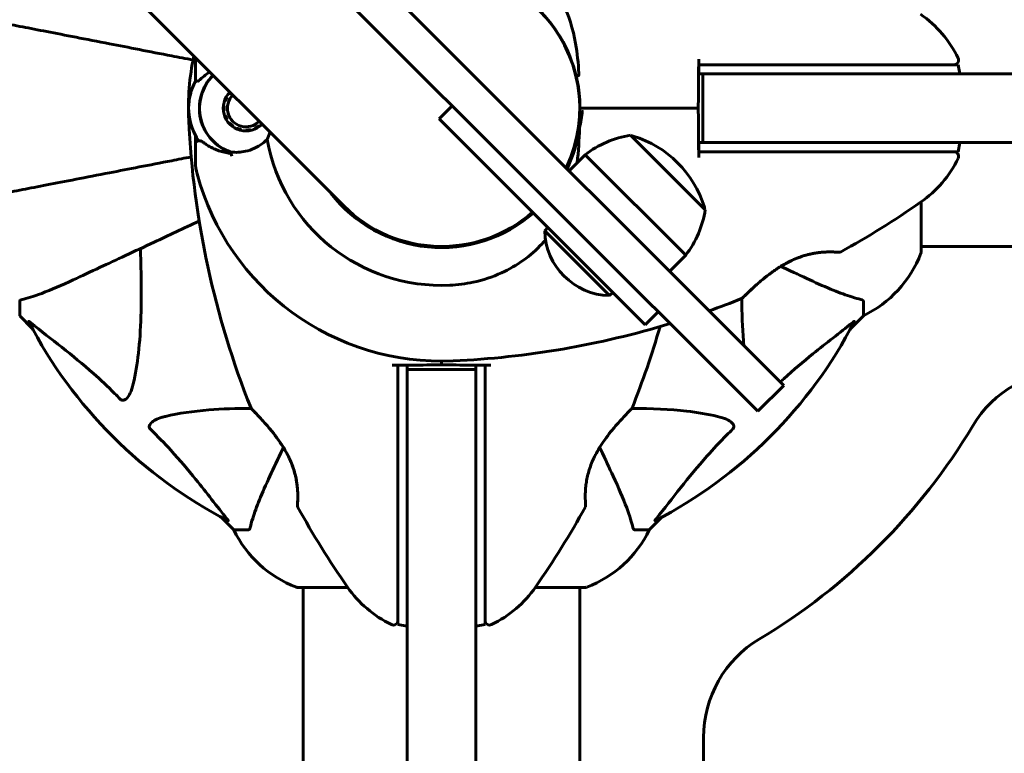
# Model space of a CAD drawing. Units: millimetres. Extents: x 8442 to 19925, y -945 to 18819.
# Drawn here: x 13294 to 13509, y 10886 to 11046 of the extents above; entities that cross this region are included whole.
import ezdxf

# ---------------------------------------------------------------- set-up
doc = ezdxf.new("R2010")
doc.units = ezdxf.units.MM
doc.header["$LTSCALE"] = 80
doc.layers.add('Widoczne (ISO)', color=7, linetype='Continuous', lineweight=60)
doc.layers.add('Wymiar (ISO)', color=7, linetype='Continuous', lineweight=18, true_color=0x00803f)
doc.styles.add('Tekst etykiety (ISO)', font='tahoma.ttf')
doc.dimstyles.new('Domyślne (ISO)', dxfattribs={"dimscale": 80, "dimtxt": 3.5, "dimasz": 2.5, "dimexe": 3.175, "dimexo": 0, "dimgap": 0.762, "dimtad": 1, "dimtoh": 1, "dimdec": 0, "dimrnd": 1e-08, "dimzin": 0, "dimtxsty": 'Tekst etykiety (ISO)', "dimcen": 0.09, "dimdle": 10, "dimclrd": 256, "dimclre": 256, "dimclrt": 256, "dimadec": 0, "dimazin": 0, "dimtfac": 0.714286, "dimtdec": 0, "dimtmove": 0, "dimatfit": 3, "dimfxl": 1, "dimtolj": 1, "dimtzin": 0, "dimlwd": -1, "dimlwe": -1, "dimarcsym": 0})

# ---------------------------------------------------------------- blocks, each defined once
blk = doc.blocks.new('*D4')
at = {"layer": 'Defpoints', "color": 0, "transparency": 16777216}
for p in [(8800.37, 12556.9), (13355.68, 12556.9), (11865.76, 3851.35)]:
    blk.add_point(p, dxfattribs=at)
at = {"layer": 'Wymiar (ISO)', "transparency": 16777216}
for p, q in [((13355.68, 12556.9), (8546.37, 12556.9)), ((8800.37, 4051.35), (8800.37, 12356.9)), ((11865.76, 3851.35), (8546.37, 3851.35))]:
    blk.add_line(p, q, dxfattribs=at)
for points in [[(8767.04, 12356.9), (8833.71, 12356.9), (8800.37, 12556.9)], [(8767.04, 4051.35), (8833.71, 4051.35), (8800.37, 3851.35)]]:
    blk.add_solid(points, dxfattribs=at)
at = {"layer": 'Wymiar (ISO)', "transparency": 16777216, "insert": (8446.63, 8204.13), "char_height": 280, "attachment_point": 2, "rotation": 90, "style": 'Tekst etykiety (ISO)'}
blk.add_mtext('\\A1;8706', dxfattribs=at)
blk = doc.blocks.new('*D5')
at = {"layer": 'Defpoints', "color": 0, "transparency": 16777216}
for p in [(19925.19, 13432.57), (19925.19, 11056.9), (10365.76, 8581.93)]:
    blk.add_point(p, dxfattribs=at)
at = {"layer": 'Wymiar (ISO)', "transparency": 16777216}
for p, q in [((10365.76, 8581.93), (10365.76, 13686.57)), ((19925.19, 11056.9), (19925.19, 13686.57)), ((10565.76, 13432.57), (19725.19, 13432.57))]:
    blk.add_line(p, q, dxfattribs=at)
for points in [[(10565.76, 13465.91), (10565.76, 13399.24), (10365.76, 13432.57)], [(19725.19, 13465.91), (19725.19, 13399.24), (19925.19, 13432.57)]]:
    blk.add_solid(points, dxfattribs=at)
at = {"layer": 'Wymiar (ISO)', "transparency": 16777216, "insert": (15145.48, 13785.01), "char_height": 280, "attachment_point": 2, "style": 'Tekst etykiety (ISO)'}
blk.add_mtext('\\A1;9559', dxfattribs=at)

msp = doc.modelspace()

# ---------------------------------------------------------------- linework, layer by layer
at = {"layer": 'Widoczne (ISO)'}
for p, q in [((13460.46, 10966.27), (13314.81, 11111.92)), ((13309.15, 11106.26), (13454.8, 10960.61)), ((13270.83, 11099.11), (13364.52, 11005.43)), ((13332.18, 11034.41), (13332.18, 11037.76)), ((13498.51, 11036.25), (13498.87, 11034.25)), ((13332.18, 11032.69), (13332.18, 11034.41)), ((13338.9, 11029.22), (13339.05, 11029.14)), ((13339.63, 11029.94), (13339.5, 11030.06)), ((13338.26, 11027.27), (13338.43, 11027.25)), ((13338.64, 11028.22), (13338.48, 11028.28)), ((13388.17, 11027.25), (13385.34, 11024.42)), ((13338.43, 11026.25), (13338.26, 11026.23)), ((13338.48, 11025.22), (13338.64, 11025.27)), ((13416.03, 11026.75), (13416.53, 11026.75)), ((13416.53, 11026.75), (13416.03, 11026.75)), ((13416.53, 11026.75), (13418.28, 11026.75)), ((13418.28, 11026.75), (13416.53, 11026.75)), ((13339.05, 11024.36), (13338.9, 11024.27)), ((13339.51, 11023.44), (13339.64, 11023.55)), ((13340.38, 11022.88), (13340.28, 11022.74)), ((13345.99, 11022.89), (13346.1, 11022.75)), ((13385.34, 11024.42), (13412.87, 10996.89)), ((13332.18, 11020.81), (13332.18, 11019.08)), ((13341.17, 11022.23), (13341.24, 11022.39)), ((13342.19, 11022.08), (13342.16, 11021.91)), ((13343.18, 11021.8), (13343.18, 11021.97)), ((13344.18, 11022.08), (13344.22, 11021.91)), ((13345.2, 11022.23), (13345.13, 11022.39)), ((13443.34, 11004.6), (13427.08, 11020.86)), ((13332.18, 11019.08), (13332.18, 11015.01)), ((13498.87, 11019.25), (13498.51, 11017.25)), ((13413.64, 11013.09), (13417.18, 11016.62)), ((13439.1, 10994.7), (13417.18, 11016.62)), ((13490.43, 10995.45), (13490.43, 11006.31)), ((13409.05, 11000.71), (13408.34, 11000)), ((13408.34, 11000), (13422.48, 10985.86)), ((13430.26, 10979.5), (13412.87, 10996.89)), ((13490.43, 10996.6), (13535.99, 10996.6)), ((13435.56, 10991.16), (13439.1, 10994.7)), ((13423.19, 10986.57), (13422.48, 10985.86)), ((13293.83, 10984.62), (13293.83, 10981.45)), ((13477.83, 10984.62), (13477.83, 10981.45)), ((13433.09, 10982.33), (13430.26, 10979.5)), ((13293.83, 10981.45), (13296.58, 10978.7)), ((13296.58, 10978.7), (13293.83, 10981.45)), ((13475.09, 10978.7), (13477.83, 10981.45)), ((13477.83, 10981.45), (13475.09, 10978.7)), ((13460.46, 10966.27), (13454.8, 10960.61)), ((13337.79, 10937.5), (13340.53, 10934.75)), ((13340.53, 10934.75), (13337.79, 10937.5)), ((13431.13, 10934.75), (13433.88, 10937.5)), ((13433.88, 10937.5), (13431.13, 10934.75)), ((13343.7, 10934.75), (13340.53, 10934.75)), ((13427.97, 10934.75), (13431.13, 10934.75)), ((13354.53, 10922.16), (13365.39, 10922.16)), ((13355.68, 10876.66), (13355.68, 10922.16)), ((13406.27, 10922.16), (13417.13, 10922.16)), ((13415.98, 10876.67), (13415.98, 10922.16)), ((13378.33, 10913.72), (13376.33, 10914.07)), ((13395.33, 10914.07), (13393.33, 10913.72)), ((13442.98, 10889.45), (13442.98, 10874.33))]:
    msp.add_line(p, q, dxfattribs=at)
for centre, radius, start, end in [((13385.83, 11026.75), 30.2, 13.387, 48.2975), ((13385.83, 11026.75), 30.15, 334.3705, 45), ((13476.03, 11026.75), 25, 25.9445, 55.1334), ((13385.83, 11026.75), 55.2, 168.1064, 182.662), ((13497.62, 11037.25), 1, 270, 25.9445), ((13343.18, 11026.75), 10.17, 134.9543, 251.1603), ((13343.18, 11026.75), 10.11, 134.9541, 250.9591), ((13343.18, 11026.75), 12.5, 151.6424, 208.3576), ((13343.18, 11026.75), 12.5, 151.6424, 214.6349), ((13343.18, 11026.75), 4.95, 134.9062, 315.0938), ((13343.18, 11026.75), 4.05, 134.8853, 315.1147), ((13385.83, 11026.75), 30.2, 0, 0.8934), ((13385.83, 11026.75), 30.2, 334.3371, 0), ((13524.55, 11033.2), 194.07, 182.662, 201.7412), ((13385.83, 11026.75), 30.41, 334.1977, 351.7901), ((13430.4, 10999.43), 21.69, 98.8203, 127.5769), ((13427.36, 11019.74), 1, 72.7623, 98.5003), ((13420.68, 10998.21), 23.54, 17.2377, 72.7623), ((13385.83, 11026.75), 38.66, 190.161, 272.662), ((13385.83, 11026.75), 46.93, 191.7502, 192.8557), ((13497.62, 11016.25), 1, 334.0555, 90), ((13342.18, 11015.01), 10, 180, 195.0482), ((13476.03, 11026.75), 25, 304.8666, 334.0555), ((13385.83, 11026.75), 55.2, 195.0482, 272.662), ((13385.83, 11026.75), 30.41, 217.4886, 311.2292), ((13385.83, 11026.75), 30.2, 221.7025, 311.2028), ((13379.38, 11165.47), 194.07, 298.7826, 304.8666), ((13385.83, 11026.75), 30.15, 225, 311.1965), ((13421.91, 11007.93), 21.69, 322.4231, 351.1797), ((13442.21, 11004.89), 1, 351.4997, 17.2377), ((13422.83, 11000.36), 14.5, 181.3972, 268.6028), ((13472.58, 10995.81), 0.5, 265.447, 298.7826), ((13466.99, 11003.98), 25, 295.6956, 339.1867), ((13466.99, 11003.98), 25, 295.6956, 339.1867), ((13489.43, 10995.45), 1, 339.1867, 0), ((13489.43, 10995.45), 1, 339.1867, 0), ((13379.38, 11165.47), 194.07, 289.5069, 291.7412), ((13451.08, 10985.67), 0.5, 291.7412, 314.778), ((13385.83, 11026.75), 101.36, 207.3738, 242.6262), ((13379.38, 11165.47), 194.07, 272.662, 286.8601), ((13385.83, 11026.75), 101.36, 297.3738, 332.6262), ((13247.12, 11033.2), 194.07, 338.2588, 343.8116), ((13523.13, 10944.6), 25, 90, 149.1069), ((13344.75, 10961.5), 0.5, 201.7412, 224.778), ((13426.92, 10961.5), 0.5, 315.222, 338.2588), ((13385.83, 11026.75), 135, 300.8931, 329.1069), ((13354.9, 10940), 0.5, 175.447, 208.7826), ((13524.55, 11033.2), 194.07, 208.7826, 214.8666), ((13247.12, 11033.2), 194.07, 325.1334, 331.2174), ((13416.77, 10940), 0.5, 331.2174, 4.553), ((13363.06, 10945.59), 25, 205.6956, 249.1867), ((13363.06, 10945.59), 25, 205.6956, 249.1867), ((13408.61, 10945.59), 25, 290.8133, 334.3044), ((13408.61, 10945.59), 25, 290.8133, 334.3044), ((13354.53, 10923.16), 1, 249.1867, 270), ((13354.53, 10923.16), 1, 249.1867, 270), ((13385.83, 10936.55), 25, 214.8666, 244.0555), ((13385.83, 10936.55), 25, 295.9445, 325.1334), ((13417.13, 10923.16), 1, 270, 290.8133), ((13417.13, 10923.16), 1, 270, 290.8133), ((13375.33, 10914.97), 1, 244.0555, 0), ((13396.33, 10914.97), 1, 180, 295.9445), ((13467.98, 10889.45), 25, 120.8931, 180)]:
    msp.add_arc(centre, radius, start, end, dxfattribs=at)
for points, knots in [([(13390.06, 11065.16), (13392.41, 11064.87), (13394.73, 11064.31), (13400.3, 11062.24), (13403.36, 11060.41), (13408.56, 11055.76), (13410.63, 11053.01), (13413.59, 11047.08), (13414.51, 11044.08), (13415.45, 11038.75), (13415.66, 11036.59), (13415.79, 11034.42)], [0.400871, 0.400871, 0.400871, 0.400871, 1.115261, 1.115261, 2.198537, 2.198537, 3.266815, 3.266815, 4.24236, 4.24236, 4.896886, 4.896886, 4.896886, 4.896886]), ([(13331.65, 11037.28), (13330.07, 11037.59), (13328.51, 11037.89), (13322.12, 11039.13), (13317.56, 11040.02), (13313.42, 11040.83), (13310.84, 11041.33), (13308.4, 11041.8), (13303.84, 11042.69), (13301.71, 11043.1), (13297.82, 11043.86), (13296.06, 11044.2), (13293.62, 11044.67), (13292.81, 11044.83), (13292.07, 11044.98)], [2.116985, 2.116985, 2.116985, 2.116985, 2.677464, 2.677464, 4.465509, 4.465509, 4.465509, 5.581887, 5.581887, 6.698264, 6.698264, 7.814641, 7.814641, 8.436361, 8.436361, 8.436361, 8.436361]), ([(13441.92, 11036.25), (13441.91, 11035.22), (13441.9, 11034.19), (13441.87, 11031.02), (13441.85, 11028.87), (13441.83, 11026.75)], [9.0036319, 9.0036319, 9.0036319, 9.0036319, 9.2941564, 9.2941564, 9.8897117, 9.8897117, 9.8897117, 9.8897117]), ([(13441.93, 11036.25), (13441.93, 11035.75), (13441.93, 11035.25), (13441.93, 11034.58), (13441.93, 11034.42), (13441.93, 11034.25)], [0.0013915, 0.0013915, 0.0013915, 0.0013915, 0.1537298, 0.1537298, 0.2045095, 0.2045095, 0.2045095, 0.2045095]), ([(13483.66, 11036.25), (13475.98, 11036.25), (13468.01, 11036.25), (13454.51, 11036.25), (13449.04, 11036.25), (13443.03, 11036.25), (13442.48, 11036.25), (13441.93, 11036.25)], [-9.772808, -9.772808, -9.772808, -9.772808, -7.329606, -7.329606, -5.690096, -5.690096, -5.523964, -5.523964, -5.523964, -5.523964]), ([(13489.09, 11036.25), (13488.23, 11036.25), (13487.34, 11036.25), (13485.53, 11036.25), (13484.61, 11036.25), (13483.66, 11036.25)], [-0.5855384, -0.5855384, -0.5855384, -0.5855384, -0.2927692, -0.2927692, 0, 0, 0, 0]), ([(13498.51, 11036.25), (13498.51, 11036.25), (13498.16, 11036.25), (13496.77, 11036.25), (13495.66, 11036.25), (13492.84, 11036.25), (13491.05, 11036.25), (13489.09, 11036.25)], [-1.839247, -1.839247, -1.839247, -1.839247, -1.260855, -1.260855, -0.646909, -0.646909, 0, 0, 0, 0]), ([(13334.04, 11033.76), (13333.66, 11033.43), (13333.34, 11033.14), (13332.83, 11032.72), (13332.66, 11032.61), (13332.57, 11032.62)], [0, 0, 0, 0, 0.2223532, 0.2223532, 0.4551306, 0.4551306, 0.4551306, 0.4551306]), ([(13334.04, 11033.76), (13334.4, 11034.07), (13334.79, 11034.36), (13335.23, 11034.64), (13335.25, 11034.66), (13335.27, 11034.67)], [0.57248324, 0.57248324, 0.57248324, 0.57248324, 0.64222819, 0.64222819, 0.64584, 0.64584, 0.64584, 0.64584]), ([(13415.72, 11033.88), (13415.65, 11033.87), (13415.59, 11033.85), (13415.47, 11033.82), (13415.42, 11033.81), (13415.32, 11033.78), (13415.29, 11033.77), (13415.24, 11033.76), (13415.23, 11033.75), (13415.22, 11033.75), (13415.21, 11033.74), (13415.21, 11033.74), (13415.21, 11033.74), (13415.21, 11033.74)], [-0.08051023, -0.08051023, -0.08051023, -0.08051023, -0.06099229, -0.06099229, -0.04146746, -0.04146746, -0.02192661, -0.02192661, -0.01096396, -0.01096396, 0, 0, 0.00031689, 0.00031689, 0.00031689, 0.00031689]), ([(13415.21, 11033.74), (13415.29, 11033.43), (13415.36, 11033.12), (13415.8, 11030.97), (13416, 11029.09), (13416.03, 11027.22)], [8.9921845, 8.9921845, 8.9921845, 8.9921845, 9.0889572, 9.0889572, 9.6578931, 9.6578931, 9.6578931, 9.6578931]), ([(13415.72, 11033.88), (13415.72, 11033.88), (13415.72, 11033.88), (13415.73, 11033.88), (13415.73, 11033.89), (13415.74, 11033.9), (13415.75, 11033.91), (13415.77, 11033.95), (13415.78, 11034.01), (13415.8, 11034.17), (13415.79, 11034.31), (13415.79, 11034.42), (13415.79, 11034.42), (13415.79, 11034.42)], [-0.6769435, -0.6769435, -0.6769435, -0.6769435, -0.6754271, -0.6754271, -0.6691157, -0.6691157, -0.6591481, -0.6591481, -0.6186601, -0.6186601, -0.5430404, -0.5430404, -0.5428072, -0.5428072, -0.5428072, -0.5428072]), ([(13472.89, 11034.25), (13469.7, 11034.25), (13466.41, 11034.25), (13460.02, 11034.25), (13456.96, 11034.25), (13451.5, 11034.25), (13449.14, 11034.25), (13445.85, 11034.25), (13444.73, 11034.25), (13443.22, 11034.25), (13442.99, 11034.25), (13442.83, 11034.25)], [0, 0, 0, 0, 0.976611, 0.976611, 1.953222, 1.953222, 2.929834, 2.929834, 3.688914, 3.688914, 4.447995, 4.447995, 4.447995, 4.447995]), ([(13442.83, 11034.25), (13442.83, 11033), (13442.83, 11031.75), (13442.83, 11029.25), (13442.83, 11028), (13442.83, 11026.75), (13442.83, 11025.5), (13442.83, 11024.25), (13442.83, 11021.75), (13442.83, 11020.5), (13442.83, 11019.25)], [-1.5, -1.5, -1.5, -1.5, -1.125, -1.125, -0.75, -0.75, -0.75, -0.375, -0.375, 0, 0, 0, 0]), ([(13415.93, 11022.41), (13416.2, 11023.67), (13416.4, 11024.95), (13416.53, 11026.25), (13416.53, 11026.26), (13416.53, 11026.27)], [2.9230718, 2.9230718, 2.9230718, 2.9230718, 3.1347187, 3.1347187, 3.136385, 3.136385, 3.136385, 3.136385]), ([(13441.83, 11026.75), (13441.85, 11024.63), (13441.87, 11022.48), (13441.9, 11019.31), (13441.91, 11018.28), (13441.92, 11017.25)], [34.7828406, 34.7828406, 34.7828406, 34.7828406, 35.3783959, 35.3783959, 35.6691337, 35.6691337, 35.6691337, 35.6691337]), ([(13348.45, 11021.5), (13348.44, 11021.49), (13348.43, 11021.47), (13348.2, 11020.89), (13347.97, 11020.38), (13347.78, 11019.93)], [0.1969314, 0.1969314, 0.1969314, 0.1969314, 0.2028161, 0.2028161, 0.4461333, 0.4461333, 0.4461333, 0.4461333]), ([(13332.18, 11019.08), (13332.18, 11019.15), (13332.2, 11019.21), (13332.25, 11019.33), (13332.28, 11019.39), (13332.37, 11019.48), (13332.43, 11019.52), (13332.52, 11019.56), (13332.55, 11019.57), (13332.58, 11019.57)], [0, 0, 0, 0, 0.01953222, 0.01953222, 0.03906445, 0.03906445, 0.05859667, 0.05859667, 0.06780993, 0.06780993, 0.06780993, 0.06780993]), ([(13332.87, 11019.64), (13332.83, 11019.63), (13332.8, 11019.62), (13332.73, 11019.61), (13332.71, 11019.6), (13332.66, 11019.59), (13332.64, 11019.59), (13332.61, 11019.58), (13332.6, 11019.58), (13332.58, 11019.57), (13332.58, 11019.57), (13332.58, 11019.57)], [-1.2620829, -1.2620829, -1.2620829, -1.2620829, -1.1493558, -1.1493558, -1.0366287, -1.0366287, -0.9239015, -0.9239015, -0.8111744, -0.8111744, -0.6984473, -0.6984473, -0.6984473, -0.6984473]), ([(13334.54, 11018.84), (13334.4, 11018.94), (13334.27, 11019.03), (13334.03, 11019.19), (13333.92, 11019.26), (13333.71, 11019.4), (13333.62, 11019.45), (13333.43, 11019.55), (13333.35, 11019.59), (13333.15, 11019.65), (13333.04, 11019.68), (13332.87, 11019.64)], [0, 0, 0, 0, 0.0831461, 0.0831461, 0.1662923, 0.1662923, 0.2494384, 0.2494384, 0.3325845, 0.3325845, 0.4157306, 0.4157306, 0.4157306, 0.4157306]), ([(13339.95, 11016.91), (13339.56, 11016.95), (13339.18, 11017), (13338.38, 11017.16), (13337.97, 11017.27), (13337.19, 11017.51), (13336.81, 11017.65), (13336.1, 11017.95), (13335.76, 11018.12), (13335.12, 11018.47), (13334.82, 11018.65), (13334.54, 11018.84)], [0.0242688, 0.0242688, 0.0242688, 0.0242688, 0.1751235, 0.1751235, 0.3502469, 0.3502469, 0.5253704, 0.5253704, 0.7004938, 0.7004938, 0.8756173, 0.8756173, 0.8756173, 0.8756173]), ([(13347.78, 11019.93), (13347.47, 11019.62), (13347.14, 11019.34), (13345.67, 11018.23), (13344.4, 11017.66), (13342.03, 11017.12), (13340.95, 11017.07), (13339.89, 11017.19)], [-2.553905, -2.553905, -2.553905, -2.553905, -2.410923, -2.410923, -1.933986, -1.933986, -1.54469, -1.54469, -1.54469, -1.54469]), ([(13441.93, 11019.25), (13441.93, 11019.08), (13441.93, 11018.92), (13441.93, 11018.25), (13441.93, 11017.75), (13441.93, 11017.25)], [0.1024049, 0.1024049, 0.1024049, 0.1024049, 0.1531841, 0.1531841, 0.3055229, 0.3055229, 0.3055229, 0.3055229]), ([(13442.83, 11019.25), (13443.09, 11019.25), (13443.47, 11019.25), (13445.94, 11019.25), (13447.75, 11019.25), (13452.33, 11019.25), (13455.05, 11019.25), (13460.37, 11019.25), (13462.83, 11019.25), (13467.87, 11019.25), (13470.41, 11019.25), (13472.89, 11019.25)], [0, 0, 0, 0, 0.976611, 0.976611, 1.953222, 1.953222, 2.929834, 2.929834, 3.688914, 3.688914, 4.447995, 4.447995, 4.447995, 4.447995]), ([(13441.93, 11017.25), (13442.48, 11017.25), (13443.03, 11017.25), (13457.16, 11017.25), (13470.83, 11017.25), (13483.66, 11017.25)], [-4.248844, -4.248844, -4.248844, -4.248844, -4.082736, -4.082736, 0, 0, 0, 0]), ([(13483.66, 11017.25), (13484.61, 11017.25), (13485.53, 11017.25), (13487.34, 11017.25), (13488.23, 11017.25), (13489.09, 11017.25)], [-0.5855384, -0.5855384, -0.5855384, -0.5855384, -0.2927692, -0.2927692, 0, 0, 0, 0]), ([(13489.09, 11017.25), (13490.64, 11017.25), (13492.08, 11017.25), (13494.77, 11017.25), (13495.98, 11017.25), (13497.8, 11017.25), (13498.37, 11017.25), (13498.51, 11017.25), (13498.51, 11017.25), (13498.51, 11017.25)], [-3.680704, -3.680704, -3.680704, -3.680704, -3.169004, -3.169004, -2.577736, -2.577736, -1.932042, -1.932042, -1.839247, -1.839247, -1.839247, -1.839247]), ([(13292.07, 11008.52), (13292.81, 11008.67), (13293.62, 11008.83), (13296.06, 11009.3), (13297.82, 11009.64), (13301.71, 11010.4), (13303.83, 11010.81), (13308.4, 11011.7), (13310.83, 11012.17), (13313.41, 11012.67), (13317.56, 11013.48), (13322.11, 11014.36), (13328.38, 11015.58), (13329.8, 11015.86), (13331.24, 11016.14)], [0.494658, 0.494658, 0.494658, 0.494658, 1.116027, 1.116027, 2.232055, 2.232055, 3.348082, 3.348082, 4.464109, 4.464109, 4.464109, 6.253052, 6.253052, 6.765227, 6.765227, 6.765227, 6.765227]), ([(13305.53, 10989.3), (13307.31, 10990.13), (13309.26, 10991.04), (13311.39, 10992.04), (13314.85, 10993.65), (13318.8, 10995.49), (13326.24, 10998.96), (13329.54, 11000.5), (13332.99, 11002.11)], [4.887142, 4.887142, 4.887142, 4.887142, 6.128309, 6.128309, 6.128309, 8.145415, 8.145415, 9.579648, 9.579648, 9.579648, 9.579648]), ([(13408.52, 10998.04), (13408.27, 10997.74), (13408.02, 10997.46), (13405.29, 10994.52), (13402.3, 10992.38), (13396.96, 10989.94), (13394.88, 10989.25), (13391.06, 10988.43), (13389.35, 10988.21), (13387.63, 10988.13)], [3.304824, 3.304824, 3.304824, 3.304824, 3.44936, 3.44936, 4.840595, 4.840595, 5.656639, 5.656639, 6.296646, 6.296646, 6.296646, 6.296646]), ([(13320.17, 10996.13), (13320.23, 10994.15), (13320.28, 10992.23), (13320.42, 10983.99), (13320.3, 10978.3), (13319.46, 10970.95), (13319.09, 10968.7), (13318.6, 10966.58)], [-7.441453, -7.441453, -7.441453, -7.441453, -6.631063, -6.631063, -3.871284, -3.871284, -2.578772, -2.578772, -2.578772, -2.578772]), ([(13451.44, 10985.31), (13451.44, 10985.31), (13451.46, 10985.34), (13451.55, 10985.43), (13451.62, 10985.5), (13451.81, 10985.68), (13451.93, 10985.8), (13452.24, 10986.1), (13452.42, 10986.28), (13452.86, 10986.7), (13453.12, 10986.94), (13453.73, 10987.51), (13454.09, 10987.84), (13454.91, 10988.57), (13455.38, 10988.97), (13456.43, 10989.84), (13457.02, 10990.3), (13457.94, 10990.98), (13458.26, 10991.21), (13458.88, 10991.64), (13459.19, 10991.85), (13460.11, 10992.43), (13460.74, 10992.79), (13461.93, 10993.41), (13462.49, 10993.68), (13463.55, 10994.12), (13464.05, 10994.31), (13465.03, 10994.63), (13465.49, 10994.76), (13466.4, 10994.97), (13466.83, 10995.06), (13467.69, 10995.2), (13468.11, 10995.26), (13468.92, 10995.34), (13469.3, 10995.36), (13470.04, 10995.39), (13470.38, 10995.4), (13471.01, 10995.39), (13471.29, 10995.39), (13471.78, 10995.37), (13471.98, 10995.36), (13472.27, 10995.34), (13472.38, 10995.33), (13472.51, 10995.32), (13472.54, 10995.32), (13472.54, 10995.32)], [-5.135325, -5.135325, -5.135325, -5.135325, -5.01869, -5.01869, -4.899461, -4.899461, -4.77145, -4.77145, -4.630815, -4.630815, -4.470475, -4.470475, -4.284616, -4.284616, -4.07056, -4.07056, -3.834097, -3.834097, -3.716513, -3.716513, -3.603757, -3.603757, -3.391802, -3.391802, -3.211601, -3.211601, -3.051451, -3.051451, -2.903662, -2.903662, -2.75807, -2.75807, -2.610572, -2.610572, -2.457406, -2.457406, -2.297033, -2.297033, -2.133025, -2.133025, -1.965731, -1.965731, -1.82289, -1.82289, -1.680048, -1.680048, -1.680048, -1.680048]), ([(13472.54, 10995.32), (13472.54, 10995.32), (13472.5, 10995.32), (13472.32, 10995.33), (13472.18, 10995.34), (13471.82, 10995.36), (13471.59, 10995.38), (13471.06, 10995.39), (13470.75, 10995.4), (13470.07, 10995.39), (13469.71, 10995.38), (13468.92, 10995.34), (13468.5, 10995.3), (13467.64, 10995.19), (13467.2, 10995.13), (13466.31, 10994.95), (13465.86, 10994.85), (13464.94, 10994.6), (13464.48, 10994.45), (13463.55, 10994.12), (13463.07, 10993.93), (13462.09, 10993.49), (13461.59, 10993.24), (13460.54, 10992.68), (13460, 10992.36), (13458.87, 10991.64), (13458.29, 10991.24), (13457.13, 10990.39), (13456.54, 10989.92), (13455.71, 10989.24), (13455.43, 10989.01), (13454.92, 10988.57), (13454.68, 10988.36), (13454.01, 10987.76), (13453.61, 10987.39), (13452.93, 10986.76), (13452.65, 10986.5), (13452.2, 10986.07), (13452.03, 10985.89), (13451.75, 10985.63), (13451.65, 10985.53), (13451.48, 10985.36), (13451.44, 10985.31), (13451.44, 10985.31)], [-1.680048, -1.680048, -1.680048, -1.680048, -1.516036, -1.516036, -1.349931, -1.349931, -1.182492, -1.182492, -1.016732, -1.016732, -0.853593, -0.853593, -0.695436, -0.695436, -0.544543, -0.544543, -0.397581, -0.397581, -0.252375, -0.252375, -0.10089, -0.10089, 0.063714, 0.063714, 0.249174, 0.249174, 0.460411, 0.460411, 0.696489, 0.696489, 0.814568, 0.814568, 0.928117, 0.928117, 1.142095, 1.142095, 1.321936, 1.321936, 1.474461, 1.474461, 1.607979, 1.607979, 1.77459, 1.77459, 1.77459, 1.77459]), ([(13459.83, 10992.25), (13460, 10992.16), (13460.18, 10992.08), (13460.35, 10992), (13462.45, 10991.02), (13464.38, 10990.12), (13466.14, 10989.3)], [6.012984, 6.012984, 6.012984, 6.012984, 6.113906, 6.113906, 6.113906, 7.34072, 7.34072, 7.34072, 7.34072]), ([(13294.35, 10985), (13295.37, 10985.27), (13296.77, 10985.67), (13300.72, 10987.13), (13303.05, 10988.15), (13305.53, 10989.3)], [-2.891193, -2.891193, -2.891193, -2.891193, -1.528317, -1.528317, 0, 0, 0, 0]), ([(13466.14, 10989.3), (13467.94, 10988.46), (13469.67, 10987.69), (13472.74, 10986.45), (13474.11, 10985.96), (13476.06, 10985.35), (13476.72, 10985.16), (13477.32, 10985)], [-2.923859, -2.923859, -2.923859, -2.923859, -1.830403, -1.830403, -0.841646, -0.841646, -0.273627, -0.273627, -0.273627, -0.273627]), ([(13294.35, 10985), (13294.18, 10984.96), (13294.04, 10984.91), (13293.88, 10984.79), (13293.83, 10984.72), (13293.83, 10984.62)], [0, 0, 0, 0, 0.1541752, 0.1541752, 0.2866473, 0.2866473, 0.2866473, 0.2866473]), ([(13451.77, 10974.96), (13451.73, 10975.31), (13451.7, 10975.67), (13451.45, 10978.89), (13451.34, 10981.96), (13451.33, 10985.23)], [-4.470991, -4.470991, -4.470991, -4.470991, -4.31233, -4.31233, -3.048199, -3.048199, -3.048199, -3.048199]), ([(13477.83, 10984.62), (13477.83, 10984.7), (13477.81, 10984.76), (13477.68, 10984.89), (13477.53, 10984.95), (13477.32, 10985)], [0, 0, 0, 0, 0.0651008, 0.0651008, 0.1767336, 0.1767336, 0.1767336, 0.1767336]), ([(13295.82, 10980.14), (13295.8, 10980.18), (13295.79, 10980.21), (13295.81, 10980.23), (13295.84, 10980.23), (13295.93, 10980.18), (13295.99, 10980.14), (13296.13, 10980.04), (13296.19, 10979.99), (13296.26, 10979.93)], [0.66790836, 0.66790836, 0.66790836, 0.66790836, 0.68756319, 0.68756319, 0.70698655, 0.70698655, 0.72910654, 0.72910654, 0.74763999, 0.74763999, 0.74763999, 0.74763999]), ([(13315.77, 10963.27), (13315.36, 10963.69), (13314.95, 10964.1), (13313, 10966.05), (13311.47, 10967.48), (13305.3, 10972.96), (13300.73, 10976.32), (13296.26, 10979.93)], [-3.292921, -3.292921, -3.292921, -3.292921, -3.092582, -3.092582, -2.344532, -2.344532, -0.096806, -0.096806, -0.096806, -0.096806]), ([(13475.4, 10979.93), (13472.72, 10977.76), (13469.78, 10975.52), (13464.76, 10971.47), (13462.65, 10969.7), (13460.23, 10967.48), (13459.97, 10967.25), (13459.72, 10967.01)], [-3.381682, -3.381682, -3.381682, -3.381682, -2.051079, -2.051079, -1.136838, -1.136838, -1.028, -1.028, -1.028, -1.028]), ([(13475.4, 10979.93), (13475.41, 10979.94), (13475.42, 10979.95), (13475.55, 10980.05), (13475.67, 10980.14), (13475.8, 10980.22), (13475.84, 10980.23), (13475.88, 10980.22), (13475.87, 10980.2), (13475.86, 10980.16), (13475.85, 10980.15), (13475.85, 10980.14)], [0.8751293, 0.8751293, 0.8751293, 0.8751293, 0.8786792, 0.8786792, 0.9337906, 0.9337906, 0.9692974, 0.9692974, 1.0016433, 1.0016433, 1.0082698, 1.0082698, 1.0082698, 1.0082698]), ([(13385.83, 10970.75), (13383.71, 10970.73), (13381.56, 10970.71), (13378.4, 10970.68), (13377.36, 10970.68), (13376.33, 10970.67)], [34.7828406, 34.7828406, 34.7828406, 34.7828406, 35.3783959, 35.3783959, 35.6691337, 35.6691337, 35.6691337, 35.6691337]), ([(13376.33, 10970.66), (13376.33, 10970.1), (13376.33, 10969.55), (13376.33, 10955.42), (13376.33, 10941.75), (13376.33, 10928.92)], [-4.248844, -4.248844, -4.248844, -4.248844, -4.082736, -4.082736, 0, 0, 0, 0]), ([(13378.33, 10970.66), (13378.17, 10970.66), (13378, 10970.66), (13377.33, 10970.66), (13376.83, 10970.66), (13376.33, 10970.66)], [0.1024049, 0.1024049, 0.1024049, 0.1024049, 0.1531841, 0.1531841, 0.3055229, 0.3055229, 0.3055229, 0.3055229]), ([(13378.33, 10969.75), (13378.33, 10969.5), (13378.33, 10969.11), (13378.33, 10966.79), (13378.33, 10965.26), (13378.33, 10961.43), (13378.33, 10959.16), (13378.33, 10956.64)], [0, 0, 0, 0, 0.976611, 0.976611, 1.835657, 1.835657, 2.694702, 2.694702, 2.694702, 2.694702]), ([(13393.33, 10969.75), (13392.08, 10969.75), (13390.83, 10969.75), (13388.33, 10969.75), (13387.08, 10969.75), (13385.83, 10969.75), (13384.58, 10969.75), (13383.33, 10969.75), (13380.83, 10969.75), (13379.58, 10969.75), (13378.33, 10969.75)], [0, 0, 0, 0, 0.375, 0.375, 0.75, 0.75, 0.75, 1.125, 1.125, 1.5, 1.5, 1.5, 1.5]), ([(13395.33, 10970.67), (13394.31, 10970.68), (13393.27, 10970.68), (13390.1, 10970.71), (13387.96, 10970.73), (13385.83, 10970.75)], [9.0036319, 9.0036319, 9.0036319, 9.0036319, 9.2941564, 9.2941564, 9.8897117, 9.8897117, 9.8897117, 9.8897117]), ([(13395.33, 10970.66), (13394.83, 10970.66), (13394.33, 10970.66), (13393.67, 10970.66), (13393.5, 10970.66), (13393.33, 10970.66)], [0.0013915, 0.0013915, 0.0013915, 0.0013915, 0.1537298, 0.1537298, 0.2045095, 0.2045095, 0.2045095, 0.2045095]), ([(13393.33, 10956.64), (13393.33, 10959.51), (13393.33, 10962.04), (13393.33, 10965.91), (13393.33, 10967.33), (13393.33, 10969.26), (13393.33, 10969.55), (13393.33, 10969.75)], [0, 0, 0, 0, 0.976611, 0.976611, 1.835657, 1.835657, 2.694702, 2.694702, 2.694702, 2.694702]), ([(13395.33, 10928.92), (13395.33, 10936.6), (13395.33, 10944.58), (13395.33, 10958.08), (13395.33, 10963.55), (13395.33, 10969.55), (13395.33, 10970.1), (13395.33, 10970.66)], [-9.772808, -9.772808, -9.772808, -9.772808, -7.329606, -7.329606, -5.690096, -5.690096, -5.523964, -5.523964, -5.523964, -5.523964]), ([(13318.6, 10966.58), (13318.23, 10965), (13317.72, 10963.97), (13317.18, 10963.43), (13316.97, 10963.21), (13316.74, 10963.08), (13316.43, 10963.01), (13316.32, 10963), (13316.14, 10963.04), (13316.06, 10963.06), (13315.93, 10963.13), (13315.88, 10963.17), (13315.81, 10963.23), (13315.79, 10963.25), (13315.77, 10963.27)], [4.2161666, 4.2161666, 4.2161666, 4.2161666, 4.692072, 4.692072, 4.692072, 4.8854145, 4.8854145, 4.96663, 4.96663, 5.010038, 5.010038, 5.039388, 5.039388, 5.0498949, 5.0498949, 5.0498949, 5.0498949]), ([(13325.67, 10959.51), (13328.5, 10960.18), (13331.65, 10960.63), (13337.98, 10961.14), (13341.05, 10961.24), (13344.31, 10961.26)], [-5.840535, -5.840535, -5.840535, -5.840535, -4.312329, -4.312329, -3.048201, -3.048201, -3.048201, -3.048201]), ([(13344.4, 10961.15), (13344.4, 10961.15), (13344.42, 10961.12), (13344.51, 10961.03), (13344.58, 10960.96), (13344.77, 10960.77), (13344.89, 10960.65), (13345.18, 10960.35), (13345.36, 10960.16), (13345.78, 10959.72), (13346.03, 10959.46), (13346.59, 10958.85), (13346.92, 10958.49), (13347.65, 10957.67), (13348.05, 10957.2), (13348.92, 10956.15), (13349.39, 10955.56), (13350.07, 10954.64), (13350.29, 10954.33), (13350.72, 10953.7), (13350.93, 10953.39), (13351.51, 10952.47), (13351.88, 10951.85), (13352.5, 10950.66), (13352.76, 10950.1), (13353.21, 10949.04), (13353.39, 10948.53), (13353.71, 10947.56), (13353.84, 10947.09), (13354.06, 10946.19), (13354.15, 10945.75), (13354.29, 10944.89), (13354.34, 10944.47), (13354.42, 10943.67), (13354.45, 10943.28), (13354.48, 10942.55), (13354.48, 10942.2), (13354.48, 10941.57), (13354.47, 10941.29), (13354.45, 10940.81), (13354.44, 10940.6), (13354.42, 10940.31), (13354.41, 10940.21), (13354.4, 10940.07), (13354.4, 10940.04), (13354.4, 10940.04)], [-5.135325, -5.135325, -5.135325, -5.135325, -5.01869, -5.01869, -4.899461, -4.899461, -4.77145, -4.77145, -4.630815, -4.630815, -4.470475, -4.470475, -4.284616, -4.284616, -4.07056, -4.07056, -3.834097, -3.834097, -3.716513, -3.716513, -3.603757, -3.603757, -3.391802, -3.391802, -3.211601, -3.211601, -3.051451, -3.051451, -2.903662, -2.903662, -2.75807, -2.75807, -2.610572, -2.610572, -2.457406, -2.457406, -2.297033, -2.297033, -2.133025, -2.133025, -1.965731, -1.965731, -1.82289, -1.82289, -1.680048, -1.680048, -1.680048, -1.680048]), ([(13354.4, 10940.04), (13354.4, 10940.04), (13354.4, 10940.08), (13354.42, 10940.27), (13354.43, 10940.4), (13354.45, 10940.76), (13354.46, 10940.99), (13354.48, 10941.52), (13354.48, 10941.83), (13354.48, 10942.51), (13354.47, 10942.88), (13354.42, 10943.67), (13354.38, 10944.09), (13354.28, 10944.95), (13354.21, 10945.39), (13354.04, 10946.28), (13353.93, 10946.73), (13353.68, 10947.64), (13353.54, 10948.1), (13353.21, 10949.04), (13353.01, 10949.51), (13352.58, 10950.49), (13352.33, 10951), (13351.76, 10952.04), (13351.44, 10952.59), (13350.72, 10953.71), (13350.32, 10954.29), (13349.47, 10955.45), (13349.01, 10956.04), (13348.32, 10956.88), (13348.09, 10957.15), (13347.66, 10957.66), (13347.44, 10957.9), (13346.85, 10958.57), (13346.48, 10958.98), (13345.85, 10959.66), (13345.58, 10959.94), (13345.15, 10960.38), (13344.98, 10960.56), (13344.71, 10960.83), (13344.61, 10960.93), (13344.45, 10961.1), (13344.4, 10961.15), (13344.4, 10961.15)], [-1.680048, -1.680048, -1.680048, -1.680048, -1.516036, -1.516036, -1.349931, -1.349931, -1.182492, -1.182492, -1.016732, -1.016732, -0.853593, -0.853593, -0.695436, -0.695436, -0.544543, -0.544543, -0.397581, -0.397581, -0.252375, -0.252375, -0.10089, -0.10089, 0.063714, 0.063714, 0.249174, 0.249174, 0.460411, 0.460411, 0.696489, 0.696489, 0.814568, 0.814568, 0.928117, 0.928117, 1.142095, 1.142095, 1.321936, 1.321936, 1.474461, 1.474461, 1.607979, 1.607979, 1.77459, 1.77459, 1.77459, 1.77459]), ([(13417.27, 10940.04), (13417.27, 10940.04), (13417.26, 10940.08), (13417.25, 10940.27), (13417.24, 10940.4), (13417.22, 10940.76), (13417.21, 10940.99), (13417.19, 10941.52), (13417.19, 10941.83), (13417.19, 10942.51), (13417.2, 10942.88), (13417.25, 10943.67), (13417.28, 10944.09), (13417.39, 10944.95), (13417.46, 10945.39), (13417.63, 10946.28), (13417.74, 10946.73), (13417.99, 10947.64), (13418.13, 10948.1), (13418.46, 10949.04), (13418.65, 10949.51), (13419.09, 10950.49), (13419.34, 10951), (13419.91, 10952.04), (13420.23, 10952.59), (13420.95, 10953.71), (13421.35, 10954.29), (13422.2, 10955.45), (13422.66, 10956.04), (13423.35, 10956.88), (13423.57, 10957.15), (13424.01, 10957.66), (13424.22, 10957.9), (13424.82, 10958.57), (13425.19, 10958.98), (13425.82, 10959.66), (13426.09, 10959.94), (13426.52, 10960.38), (13426.69, 10960.56), (13426.96, 10960.83), (13427.06, 10960.93), (13427.22, 10961.1), (13427.27, 10961.15), (13427.27, 10961.15)], [-1.680048, -1.680048, -1.680048, -1.680048, -1.516036, -1.516036, -1.349931, -1.349931, -1.182492, -1.182492, -1.016732, -1.016732, -0.853593, -0.853593, -0.695436, -0.695436, -0.544543, -0.544543, -0.397581, -0.397581, -0.252375, -0.252375, -0.10089, -0.10089, 0.063714, 0.063714, 0.249174, 0.249174, 0.460411, 0.460411, 0.696489, 0.696489, 0.814568, 0.814568, 0.928117, 0.928117, 1.142095, 1.142095, 1.321936, 1.321936, 1.474461, 1.474461, 1.607979, 1.607979, 1.77459, 1.77459, 1.77459, 1.77459]), ([(13427.35, 10961.26), (13431.69, 10961.23), (13435.67, 10961.06), (13441.64, 10960.38), (13443.88, 10960.01), (13446, 10959.51)], [-5.868469, -5.868469, -5.868469, -5.868469, -3.87144, -3.87144, -2.57915, -2.57915, -2.57915, -2.57915]), ([(13322.36, 10956.69), (13322.35, 10956.69), (13322.34, 10956.7), (13322.29, 10956.75), (13322.25, 10956.8), (13322.18, 10956.91), (13322.15, 10956.97), (13322.1, 10957.11), (13322.09, 10957.2), (13322.1, 10957.42), (13322.14, 10957.56), (13322.28, 10957.83), (13322.39, 10957.98), (13322.52, 10958.1), (13322.95, 10958.54), (13323.73, 10958.97), (13325.14, 10959.38), (13325.4, 10959.45), (13325.67, 10959.51)], [3.5334714, 3.5334714, 3.5334714, 3.5334714, 3.5360525, 3.5360525, 3.5562458, 3.5562458, 3.5793269, 3.5793269, 3.6167663, 3.6167663, 3.6956214, 3.6956214, 3.804605, 3.804605, 3.804605, 4.1935737, 4.1935737, 4.2774028, 4.2774028, 4.2774028, 4.2774028]), ([(13446, 10959.51), (13447.58, 10959.15), (13448.62, 10958.64), (13449.15, 10958.1), (13449.37, 10957.88), (13449.51, 10957.66), (13449.58, 10957.35), (13449.59, 10957.24), (13449.55, 10957.05), (13449.52, 10956.98), (13449.45, 10956.85), (13449.41, 10956.8), (13449.35, 10956.72), (13449.33, 10956.7), (13449.31, 10956.69)], [4.2161666, 4.2161666, 4.2161666, 4.2161666, 4.692072, 4.692072, 4.692072, 4.8854145, 4.8854145, 4.96663, 4.96663, 5.010038, 5.010038, 5.039388, 5.039388, 5.0498949, 5.0498949, 5.0498949, 5.0498949]), ([(13339.02, 10937.18), (13336.85, 10939.86), (13334.61, 10942.81), (13330.55, 10947.83), (13328.78, 10949.94), (13325.37, 10953.66), (13323.89, 10955.19), (13322.36, 10956.69)], [-3.381682, -3.381682, -3.381682, -3.381682, -2.051079, -2.051079, -1.136838, -1.136838, -0.473976, -0.473976, -0.473976, -0.473976]), ([(13449.31, 10956.69), (13448.9, 10956.28), (13448.48, 10955.87), (13446.54, 10953.91), (13445.1, 10952.38), (13439.62, 10946.22), (13436.26, 10941.65), (13432.65, 10937.18)], [-3.297299, -3.297299, -3.297299, -3.297299, -3.096593, -3.096593, -2.347308, -2.347308, -0.097313, -0.097313, -0.097313, -0.097313]), ([(13351.33, 10952.75), (13351.26, 10952.6), (13351.19, 10952.45), (13351.12, 10952.31), (13350.13, 10950.18), (13349.22, 10948.22), (13348.39, 10946.45)], [6.041755, 6.041755, 6.041755, 6.041755, 6.128315, 6.128315, 6.128315, 7.369492, 7.369492, 7.369492, 7.369492]), ([(13423.28, 10946.45), (13422.46, 10948.2), (13421.56, 10950.13), (13420.58, 10952.23), (13420.5, 10952.41), (13420.42, 10952.58), (13420.34, 10952.75)], [4.887094, 4.887094, 4.887094, 4.887094, 6.113907, 6.113907, 6.113907, 6.21483, 6.21483, 6.21483, 6.21483]), ([(13348.39, 10946.45), (13347.55, 10944.64), (13346.78, 10942.91), (13345.54, 10939.84), (13345.04, 10938.47), (13344.43, 10936.53), (13344.25, 10935.86), (13344.09, 10935.26)], [-2.92386, -2.92386, -2.92386, -2.92386, -1.830399, -1.830399, -0.841636, -0.841636, -0.273628, -0.273628, -0.273628, -0.273628]), ([(13427.58, 10935.26), (13427.31, 10936.29), (13426.91, 10937.69), (13425.45, 10941.64), (13424.44, 10943.97), (13423.28, 10946.45)], [-2.891192, -2.891192, -2.891192, -2.891192, -1.528318, -1.528318, 0, 0, 0, 0]), ([(13339.02, 10937.18), (13339.02, 10937.17), (13339.03, 10937.16), (13339.13, 10937.03), (13339.22, 10936.92), (13339.3, 10936.78), (13339.32, 10936.74), (13339.31, 10936.71), (13339.29, 10936.71), (13339.24, 10936.73), (13339.24, 10936.73), (13339.23, 10936.74)], [0.8751293, 0.8751293, 0.8751293, 0.8751293, 0.8786792, 0.8786792, 0.9337906, 0.9337906, 0.9692974, 0.9692974, 1.0016433, 1.0016433, 1.0082698, 1.0082698, 1.0082698, 1.0082698]), ([(13432.44, 10936.74), (13432.4, 10936.71), (13432.37, 10936.71), (13432.35, 10936.73), (13432.36, 10936.76), (13432.4, 10936.84), (13432.44, 10936.91), (13432.54, 10937.04), (13432.59, 10937.11), (13432.65, 10937.18)], [0.66790836, 0.66790836, 0.66790836, 0.66790836, 0.68756319, 0.68756319, 0.70698655, 0.70698655, 0.72910654, 0.72910654, 0.74763999, 0.74763999, 0.74763999, 0.74763999]), ([(13343.7, 10934.75), (13343.78, 10934.75), (13343.84, 10934.78), (13343.98, 10934.9), (13344.03, 10935.05), (13344.09, 10935.26)], [0, 0, 0, 0, 0.0651008, 0.0651008, 0.1767336, 0.1767336, 0.1767336, 0.1767336]), ([(13427.58, 10935.26), (13427.62, 10935.1), (13427.67, 10934.96), (13427.8, 10934.79), (13427.87, 10934.75), (13427.97, 10934.75)], [0, 0, 0, 0, 0.1541752, 0.1541752, 0.2866473, 0.2866473, 0.2866473, 0.2866473]), ([(13376.33, 10928.92), (13376.33, 10927.98), (13376.33, 10927.05), (13376.33, 10925.24), (13376.33, 10924.36), (13376.33, 10923.49)], [-0.5855384, -0.5855384, -0.5855384, -0.5855384, -0.2927692, -0.2927692, 0, 0, 0, 0]), ([(13395.33, 10923.49), (13395.33, 10924.36), (13395.33, 10925.24), (13395.33, 10927.05), (13395.33, 10927.98), (13395.33, 10928.92)], [-0.5855384, -0.5855384, -0.5855384, -0.5855384, -0.2927692, -0.2927692, 0, 0, 0, 0]), ([(13376.33, 10923.49), (13376.33, 10921.94), (13376.33, 10920.5), (13376.33, 10917.81), (13376.33, 10916.6), (13376.33, 10914.79), (13376.33, 10914.22), (13376.33, 10914.08), (13376.33, 10914.07), (13376.33, 10914.07)], [-3.680704, -3.680704, -3.680704, -3.680704, -3.169004, -3.169004, -2.577736, -2.577736, -1.932042, -1.932042, -1.839247, -1.839247, -1.839247, -1.839247]), ([(13395.33, 10914.07), (13395.33, 10914.07), (13395.33, 10914.43), (13395.33, 10915.82), (13395.33, 10916.92), (13395.33, 10919.74), (13395.33, 10921.54), (13395.33, 10923.49)], [-1.839247, -1.839247, -1.839247, -1.839247, -1.260855, -1.260855, -0.646909, -0.646909, 0, 0, 0, 0])]:
    msp.add_open_spline(points, degree=3, knots=knots, dxfattribs=at)
for points in [[(13441.93, 11037.49), (13441.92, 11037.08), (13441.92, 11036.66), (13441.92, 11036.25)], [(13441.92, 11036.25), (13441.92, 11036.25), (13441.92, 11036.25), (13441.93, 11036.25)], [(13441.93, 11034.25), (13442.23, 11034.25), (13442.53, 11034.25), (13442.83, 11034.25)], [(13472.89, 11034.25), (13558.14, 11034.25), (13645.22, 11034.25), (13732.91, 11034.25)], [(13332.18, 11032.69), (13332.18, 11032.69), (13332.31, 11032.67), (13332.57, 11032.62)], [(13418.28, 11026.75), (13425.77, 11026.75), (13433.74, 11026.75), (13441.83, 11026.75)], [(13441.83, 11026.75), (13433.74, 11026.75), (13425.77, 11026.75), (13418.28, 11026.75)], [(13415.93, 11022.41), (13415.85, 11019.84), (13415.72, 11017.31), (13415.41, 11014.85)], [(13442.83, 11019.25), (13442.53, 11019.25), (13442.23, 11019.25), (13441.93, 11019.25)], [(13732.91, 11019.25), (13645.22, 11019.25), (13558.14, 11019.25), (13472.89, 11019.25)], [(13441.92, 11017.25), (13441.92, 11016.84), (13441.92, 11016.42), (13441.93, 11016.01)], [(13441.93, 11017.25), (13441.92, 11017.25), (13441.92, 11017.25), (13441.92, 11017.25)], [(13385.83, 10971.55), (13385.83, 10971.28), (13385.83, 10971.02), (13385.83, 10970.75)], [(13385.83, 10970.75), (13385.83, 10971.02), (13385.83, 10971.28), (13385.83, 10971.55)], [(13376.33, 10970.67), (13375.92, 10970.66), (13375.51, 10970.66), (13375.1, 10970.66)], [(13376.33, 10970.66), (13376.33, 10970.66), (13376.33, 10970.66), (13376.33, 10970.67)], [(13378.33, 10969.75), (13378.33, 10970.05), (13378.33, 10970.35), (13378.33, 10970.66)], [(13393.33, 10970.66), (13393.33, 10970.35), (13393.33, 10970.05), (13393.33, 10969.75)], [(13395.33, 10970.67), (13395.33, 10970.66), (13395.33, 10970.66), (13395.33, 10970.66)], [(13396.57, 10970.66), (13396.16, 10970.66), (13395.75, 10970.66), (13395.33, 10970.67)], [(13378.33, 10373.83), (13378.33, 10569.7), (13378.33, 10768.57), (13378.33, 10956.64)], [(13393.33, 10956.64), (13393.33, 10768.57), (13393.33, 10569.7), (13393.33, 10373.83)]]:
    msp.add_open_spline(points, degree=3, dxfattribs=at)
for points, weights in [([(13339.05, 11029.14), (13338.84, 11028.68), (13338.64, 11028.22)], [1.02873711052, 1.03442078422, 1.02873711052]), ([(13339.83, 11030.12), (13339.73, 11030.03), (13339.63, 11029.94)], [1.03092134605, 1.03021190835, 1.02873711052]), ([(13338.43, 11027.25), (13338.43, 11026.75), (13338.43, 11026.25)], [1.02873711052, 1.03442078422, 1.02873711052]), ([(13338.64, 11025.27), (13338.85, 11024.82), (13339.05, 11024.36)], [1.02873711052, 1.03442078422, 1.02873711052]), ([(13339.64, 11023.55), (13340.01, 11023.22), (13340.38, 11022.88)], [1.02873711052, 1.03442078422, 1.02873711052]), ([(13345.13, 11022.39), (13345.56, 11022.64), (13345.99, 11022.89)], [1.02873711052, 1.03442078422, 1.02873711052]), ([(13341.24, 11022.39), (13341.72, 11022.23), (13342.19, 11022.08)], [1.02873711052, 1.03442078422, 1.02873711052]), ([(13343.18, 11021.97), (13343.68, 11022.03), (13344.18, 11022.08)], [1.02873711052, 1.03442078422, 1.02873711052])]:
    msp.add_rational_spline(points, weights, degree=2, dxfattribs=at)

# ---------------------------------------------------------------- dimensions: what is measured, and where the dimension line sits
at = {"layer": 'Wymiar (ISO)'}
dim = msp.add_linear_dim(base=(19925.19, 13432.57), p1=(10365.76, 8581.93), p2=(19925.19, 11056.9), dimstyle='Domyślne (ISO)', override={"dimtoh": 0, "dimdec": 0, "dimtp": 0, "dimtm": 0, "dimtdec": 0, "dimtofl": 0, "dimatfit": 1}, dxfattribs=at)
dim.commit()
dim.dimension.update_dxf_attribs({"geometry": '*D5', "text_midpoint": (15145.48, 13432.57), "dimtype": 160})
dim = msp.add_linear_dim(base=(8800.37, 12556.9), p1=(11865.76, 3851.35), p2=(13355.68, 12556.9), angle=90, dimstyle='Domyślne (ISO)', override={"dimtoh": 0, "dimdec": 0, "dimtp": 0, "dimtm": 0, "dimtdec": 0, "dimtofl": 0, "dimatfit": 1}, dxfattribs=at)
dim.commit()
dim.dimension.update_dxf_attribs({"geometry": '*D4', "text_midpoint": (8800.37, 8204.13), "dimtype": 160})

doc.saveas('drawing.dxf')
